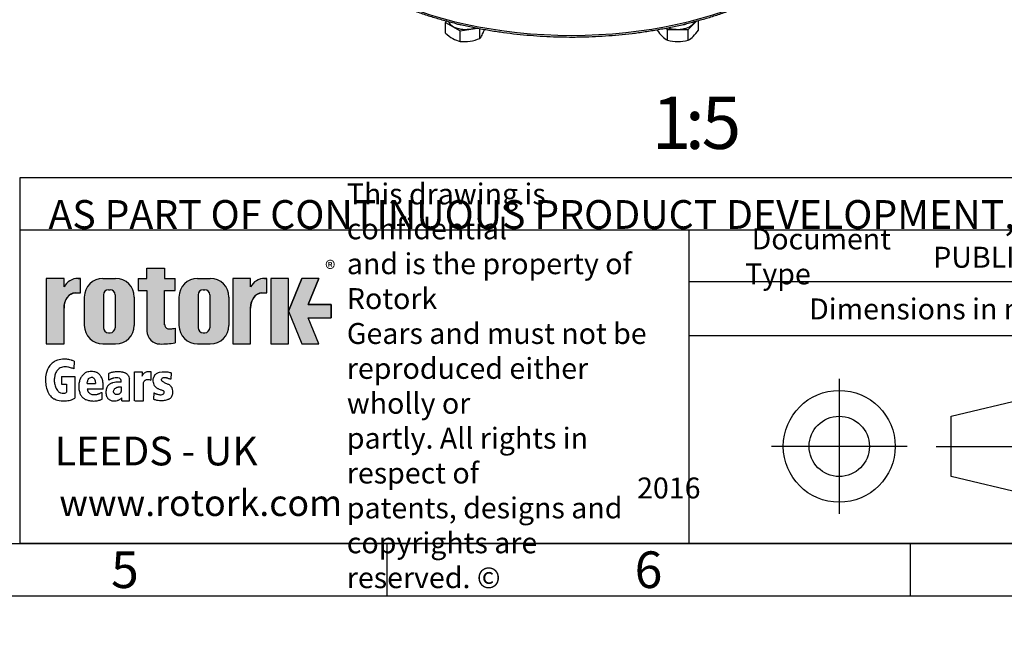
# Model space of a CAD drawing. Units: millimetres. Extents: x 11 to 530, y -61 to 292.
# Drawn here: x 229 to 323, y 1 to 60 of the extents above; entities that cross this region are included whole.
import ezdxf
from ezdxf.entities.mleader import LeaderData, LeaderLine
from ezdxf.enums import TextEntityAlignment as Align
from ezdxf.lldxf.tags import DXFTag
from ezdxf.math import Vec2, Vec3

# ---------------------------------------------------------------- set-up
doc = ezdxf.new("R2010")
doc.units = ezdxf.units.MM
for name, color, linetype in [('Default', 7, 'Continuous'), ('HSM10X25ZP-P', 7, 'Continuous'), ('IW-00842-3-2', 7, 'Continuous'), ('NL10', 7, 'Continuous')]:
    doc.layers.add(name, color=color, linetype=linetype)
doc.styles.add('SEACAD_Arial', font='arial.ttf')
tags = doc.linetypes.add('CENTER2', pattern=[28.575000000000003, 19.05, -3.175, 3.175, -3.175]).pattern_tags.tags
tags[10:11] = [DXFTag(74, 4), DXFTag(75, 0), DXFTag(340, '0'), DXFTag(46, 0.0), DXFTag(50, 0.0), DXFTag(44, 0.0), DXFTag(45, 0.0)]
tags[8:9] = [DXFTag(74, 4), DXFTag(75, 0), DXFTag(340, '0'), DXFTag(46, 0.0), DXFTag(50, 0.0), DXFTag(44, 0.0), DXFTag(45, 0.0)]
tags[6:7] = [DXFTag(74, 4), DXFTag(75, 0), DXFTag(340, '0'), DXFTag(46, 0.0), DXFTag(50, 0.0), DXFTag(44, 0.0), DXFTag(45, 0.0)]
tags[4:5] = [DXFTag(74, 4), DXFTag(75, 0), DXFTag(340, '0'), DXFTag(46, 0.0), DXFTag(50, 0.0), DXFTag(44, 0.0), DXFTag(45, 0.0)]

# ---------------------------------------------------------------- blocks, each defined once
blk = doc.blocks.new('SE13')
at = {"layer": 'HSM10X25ZP-P', "color": 7, "linetype": 'Continuous'}
for p, q in [((269.6888949443, 59.9542122395), (269.620781199, 59.8074475223)), ((269.620781199, 59.8074475223), (271.0088253847, 59.0060598676)), ((269.6207812003, 58.7883273959), (269.620781199, 59.8074475223)), ((271.0088253847, 59.0060598676), (272.6632667596, 59.2620028292)), ((290.6681083573, 59.2687832564), (290.8176112769, 59.1192803421)), ((292.7806021922, 59.1192803421), (293.6066626898, 59.9453408062)), ((293.7620976534, 59.0816556358), (293.7620976523, 59.9893927615)), ((271.0088253859, 57.9869397412), (271.0088253847, 59.0060598676)), ((272.9049290084, 58.2802679811), (272.9049290073, 59.2178979522)), ((290.8176112769, 59.1192803421), (292.7806021922, 59.1192803421)), ((290.8176112781, 58.1001602157), (290.8176112769, 59.1192803421)), ((292.7806021934, 58.1001602157), (292.7806021922, 59.1192803421))]:
    blk.add_line(p, q, dxfattribs=at)
for centre, radius, start, end in [((272.4039668338, 61.7485183519), 4.063108756454998, 226.7652418757, 239.0574332586), ((271.3231076872, 59.5172611711), 2.008061464293945, 321.9743920952, 336.0980917658), ((267.6976221029, 61.1539269892), 5.985820831615571, 335.8361961428, 340.310652538), ((293.3800689288, 61.4076278501), 4.239074233667898, 213.2777467832, 223.9246382933), ((291.7692968088, 59.8852315261), 2.022914959285581, 224.516635947, 241.9363225045), ((291.8391343108, 59.8715601565), 2.006045743301457, 297.9898578542, 315.5571833961), ((290.3142293054, 61.3309211311), 4.116672371393022, 315.9166007373, 326.881013951), ((271.6061522699, 60.4937380335), 2.576982166123966, 239.9266014631, 256.5973333939), ((271.3912020135, 61.8278149088), 3.859861906673044, 264.3146772593, 278.4272329679), ((271.2670354439, 62.2219879272), 4.268471794668756, 279.3005495287, 292.5642348299), ((291.8349210423, 62.2068985543), 4.230865034198436, 256.0869229424, 269.5149849746), ((291.7698072498, 62.1553215329), 4.179239132466217, 270.4016881054, 283.9964039819)]:
    blk.add_arc(centre, radius, start, end, dxfattribs=at)
at = {"layer": 'IW-00842-3-2', "color": 7, "linetype": 'Continuous'}
blk.add_ellipse((281.6579958124, 74.9593795954), major_axis=(-28.38776605071454, -3.419097567498835e-08), ratio=0.5773502471, start_param=0.1404565186059674, end_param=3.000544689147485, dxfattribs=at)
for points, knots in [([(253.5641913786467, 72.61380211956676), (253.5907932931698, 72.49685334444759), (253.6672668660057, 72.16454107099091), (253.8695098934959, 71.55095313121834), (254.1581914379908, 70.8240872948386), (254.5082469350058, 70.09915773339905), (254.9128969696615, 69.38583486195351), (255.3730509141192, 68.68341982168104), (255.8873681154891, 67.99401065379908), (256.4549239262006, 67.31894342695075), (257.0744987298132, 66.65972644381544), (257.7447803047843, 66.01777104776568), (258.4643241063542, 65.3944505440481), (259.2315791298704, 64.79107603185936), (260.0448949833304, 64.20889872405894), (260.9025319217061, 63.64910814546757), (261.8026619071127, 63.1128367453721), (262.7433802703823, 62.60115613387381), (263.7227111356518, 62.11507818817611), (264.7386183200157, 61.65555361026316), (265.7890012377765, 61.22347686779716), (266.8716971670594, 60.81968660212937), (267.9844843333672, 60.44496522927721), (269.1250854329796, 60.10003825341025), (270.2911703955577, 59.78557339157182), (271.4803630825637, 59.5021795355199), (272.6902344740524, 59.25040581164446), (273.9183474306703, 59.0307400709877), (275.1621100942937, 58.84360955277919), (276.4193443334593, 58.68937368457372), (277.6861868095941, 58.56834662819025), (278.9649445306927, 58.4807093467388), (280.2125352248977, 58.42777930659257), (281.1405535008573, 58.41262562505897), (281.5854999018718, 58.41196671087307), (281.6579957734639, 58.41189339568391)], [0, 0, 0, 0, 0.0134255792295936, 0.044813678963033, 0.0762477105488116, 0.1077340292138667, 0.1392748377021007, 0.1708686889478574, 0.2025113215224695, 0.2341966241323263, 0.2659175552504507, 0.2976669034961004, 0.3294378387960139, 0.3612242558796375, 0.3930209430201222, 0.4248236214435015, 0.4566289001199719, 0.4884335564304204, 0.5202357970377918, 0.5520344385468288, 0.5838287210679086, 0.6156182178571541, 0.6474027597369739, 0.6791823735598305, 0.7109572331672827, 0.7427276210019936, 0.7744938985355936, 0.8062564838336223, 0.8380158348004965, 0.8697724368808172, 0.9015267942106171, 0.9332794234013881, 0.965030849296282, 0.995111222957875, 1, 1, 1, 1]), ([(281.6579957734639, 58.41189339568391), (281.9060617433854, 58.41275185779315), (282.5166918728554, 58.41564119881591), (283.6246603422774, 58.44585472941814), (284.8951404659454, 58.51383580034697), (286.1700317050843, 58.61577172184003), (287.4328079934646, 58.75093291904704), (288.6846321944036, 58.91919772830667), (289.9219629327514, 59.12020074840999), (291.1425545930528, 59.35356171658069), (292.3438556893768, 59.61882540420645), (293.5234441050375, 59.91547912840267), (294.6789162601544, 60.24294961760789), (295.8079223566986, 60.60060553328525), (296.9081621716946, 60.98775855746376), (297.9773910819303, 61.40366489072972), (299.013422971465, 61.84752659335822), (300.014133576048, 62.31849282755707), (300.9774633069941, 62.81566086804929), (301.9014198353308, 63.33807677188008), (302.7840804363273, 63.88473557955795), (303.6235902065363, 64.45457815179961), (304.4181643028253, 65.04648852093698), (305.1660947746165, 65.65929299655818), (305.8657584536987, 66.29176123262673), (306.5156206693709, 66.94260047551954), (307.1142466106353, 67.61046459756004), (307.6602851812991, 68.29389941184682), (308.1525771332107, 68.99153981818742), (308.5898104248841, 69.70138062243412), (308.9718690902228, 70.42351668109298), (309.2948751133646, 71.14998755571813), (309.5656937932795, 71.891686935456), (309.6866774488423, 72.34265926750749), (309.7553333048479, 72.60396008150016)], [0, 0, 0, 0, 0.0167352176461089, 0.04849648841525, 0.0802602826564815, 0.1120251722780027, 0.1437916959977859, 0.1755603916690734, 0.207331793726595, 0.2391064297630925, 0.2708848154178231, 0.302667446975086, 0.3344547909269625, 0.3662472695764417, 0.3980452415450768, 0.4298489758103308, 0.4616586176482095, 0.4934741446329517, 0.52529531071193, 0.5571215764423685, 0.5889520239242313, 0.6207852560565885, 0.652618825119877, 0.6844494088070748, 0.7162731637071303, 0.7480852860219223, 0.7798799860209945, 0.8116505666286815, 0.8433896551761931, 0.875089634404118, 0.9067432989311763, 0.9383447213463875, 0.9698902491024269, 1, 1, 1, 1])]:
    blk.add_open_spline(points, degree=3, knots=knots, dxfattribs=at)
at = {"layer": 'NL10', "color": 7, "linetype": 'Continuous'}
for centre, major_axis, start_param, end_param in [((271.5168848215, 60.1007757622), (-1.660000000000001, -1.999351216521163e-09), 0.225978519863193, 2.151136165538665), ((271.5168848211, 60.5090240605), (-1.660000000000001, -1.999349210496382e-09), 1.039007713390344, 1.310594437626126), ((291.7991067369, 60.1007757622), (-1.66, -1.999348516606991e-09), 0.9904284287704073, 2.912205498557296), ((291.7991067364, 60.5090240605), (-1.659999999999999, -1.999348082926122e-09), 1.834340313108964, 2.089186012308897)]:
    blk.add_ellipse(centre, major_axis=major_axis, ratio=0.5773502471, start_param=start_param, end_param=end_param, dxfattribs=at)
blk = doc.blocks.new('_DOT')
at = {"color": 0, "linetype": 'ByBlock', "lineweight": -2}
blk.add_line((-0.5, 0), (-1, 0), dxfattribs=at)
at = {"color": 0, "linetype": 'ByBlock', "const_width": 0.5}
blk.add_lwpolyline([(-0.25, 0, 1), (0.25, 0, 1)], format="xyb", close=True, dxfattribs=at)
blk = doc.blocks.new('A3_Frame_Publicity')
at = {"layer": 'Default', "color": 7, "linetype": 'Continuous'}
for p, q in [((215, 5), (215, 35)), ((215, 35), (395, 35)), ((5, 5), (395, 5)), ((250, 5), (250, 0)), ((300, 5), (300, 0)), ((0, 0), (400, 0))]:
    blk.add_line(p, q, dxfattribs=at)
at = {"layer": 'Default', "char_height": 3.5, "width": 3, "attachment_point": 5}
for s, insert in [('{\\fArial Narrow|b0||i0||c0|p34;\\C7;\\H3.5;\\W1.;5}', (225.0011511336, 2.5008141744)), ('{\\fArial Narrow|b0||i0||c0|p34;\\C7;\\H3.5;\\W1.;6}', (275.0011511336, 2.5008141744))]:
    blk.add_mtext(s, dxfattribs=dict(at, insert=insert))
blk = doc.blocks.new('Disclaimer')
at = {"layer": 'Default', "color": 7, "linetype": 'Continuous'}
for p, q in [((0, 0), (0, 5)), ((0, 5), (180, 5))]:
    blk.add_line(p, q, dxfattribs=at)
ml = blk.add_multileader_mtext('Standard', dxfattribs=at)
ml.set_content('{\\pxsm0.9;\\fArial Narrow|b0||i0||c0|p34;\\W1.;AS PART OF CONTINUOUS PRODUCT DEVELOPMENT, ALL DETAILS SUBJECT TO CHANGE WITHOUT PRIOR NOTICE. FOR UP TO DATE DETAILS PLEASE VISIT www.rotork.com\\P}', color=256)
ml.set_leader_properties()
ml.set_arrow_properties(name='DOT')
ml.build(insert=Vec2(0, 0))
ml.multileader.update_dxf_attribs({"leader_type": 0, "dogleg_length": 0, "arrow_head_size": 2.75})
ctx = ml.context
ctx.base_point, ctx.char_height, ctx.arrow_head_size, ctx.landing_gap_size = Vec3(0.6941908799, 1.1832946465), 2.75, 2.75, 0.9625
ctx.mtext.insert = Vec3(2.6941908799, 2.8308171691)
blk = doc.blocks.new('title_block_publicity')
at = {"layer": 'Default', "linetype": 'Continuous'}
h = blk.add_hatch(color=7, dxfattribs=at)
edge = h.paths.add_edge_path()
edge.add_arc((-166.6579864423357, 20.30989188136416), 1.235440999426956, 180, 269.9999999999631)
edge.add_arc((-166.4607108815732, 25.88300188471469), 6.811408400932721, 268.3403376829533, 280.5442930918421)
edge.add_line((-165.214253207818, 19.18661273295284), (-165.214253207818, 20.57411273295276))
edge.add_arc((-166.4607108815727, 27.27050188471435), 6.811408400932379, 277.152857790878, 280.5442930918387, ccw=False)
edge.add_arc((-165.6471983838348, 22.04483870574664), 1.533126352420652, 260.7527490804617, 271.29403243339146, ccw=False)
edge.add_arc((-165.7885858186501, 20.93643140565072), 0.4181856403315436, 176.6071907992164, 255.4613194131075, ccw=False)
edge.add_line((-166.2060384896194, 20.96118008804181), (-166.2060384896195, 24.18569926255176))
edge.add_line((-166.2060384896195, 24.18569926255176), (-165.214253207818, 24.18569926255176))
edge.add_line((-165.214253207818, 24.18569926255176), (-165.2142532078181, 25.34165378041929))
edge.add_line((-165.2142532078181, 25.34165378041929), (-166.2060384896194, 25.34165378041929))
edge.add_line((-166.2060384896194, 25.34165378041929), (-166.2060384896194, 26.31820686505995))
edge.add_line((-166.2060384896194, 26.31820686505995), (-167.8934274417626, 26.31820686505995))
edge.add_line((-167.8934274417626, 26.31820686505995), (-167.8934274417626, 25.34165378041929))
edge.add_line((-167.8934274417626, 25.34165378041929), (-168.7328907519563, 25.34165378041929))
edge.add_line((-168.7328907519563, 25.34165378041929), (-168.7328907519563, 24.18569926255176))
edge.add_line((-168.7328907519563, 24.18569926255176), (-167.8934274417626, 24.18569926255176))
edge.add_line((-167.8934274417626, 24.18569926255176), (-167.8934274417626, 20.30989188136415))
h = blk.add_hatch(color=7, dxfattribs=at)
edge = h.paths.add_edge_path()
edge.add_ellipse((-174.7437059938034, 22.51202262505225), major_axis=(5.383099975330664e-14, 1.43859639851744), ratio=0.7470588235293608, start_angle=0, end_angle=90.00000000000216)
edge.add_line((-175.8184221268135, 22.5120226250522), (-175.8184221268134, 19.07445088193714))
edge.add_line((-175.8184221268134, 19.07445088193714), (-177.5059221268134, 19.07445088193716))
edge.add_line((-177.5059221268134, 19.07445088193716), (-177.5059221268134, 25.34165378041929))
edge.add_line((-177.5059221268134, 25.34165378041929), (-175.8184221268134, 25.34165378041929))
edge.add_line((-175.8184221268134, 25.34165378041929), (-175.8184221268134, 24.53252868910863))
edge.add_arc((-174.4681141057502, 23.81036078768671), 1.531292992732588, 90, 151.8613641236014, ccw=False)
edge.add_line((-174.4681141057502, 25.34165378041929), (-174.2528907519563, 25.34165378041929))
edge.add_line((-174.2528907519563, 25.34165378041929), (-174.2528907519563, 23.95061902356968))
edge.add_line((-174.2528907519563, 23.95061902356968), (-174.7437059938034, 23.9506190235697))
h = blk.add_hatch(color=7, dxfattribs=at)
edge = h.paths.add_edge_path()
edge.add_arc((-170.8891407519563, 23.55701884771689), 1.78125, 0, 90.00000000000092)
edge.add_line((-170.8891407519563, 25.33826884771689), (-172.0966407519563, 25.33826884771691))
edge.add_arc((-172.0966407519563, 23.55701884771689), 1.78125, 90, 180)
edge.add_line((-173.8778907519563, 23.55701884771689), (-173.8778907519563, 20.85570088193717))
edge.add_arc((-172.0966407519563, 20.85570088193718), 1.78125, 180, 270)
edge.add_line((-172.0966407519563, 19.07445088193717), (-170.8891407519563, 19.07445088193716))
edge.add_arc((-170.8891407519563, 20.85570088193718), 1.78125, 270, 360)
edge.add_line((-169.1078907519563, 20.85570088193718), (-169.1078907519563, 23.5570188477169))
edge = h.paths.add_edge_path()
edge.add_line((-170.9360915671219, 20.65693639291898), (-170.9354131966776, 23.78125510646417))
edge.add_arc((-171.4178907519563, 23.78135986482704), 0.4824775780244153, 359.9875596037554, 450)
edge.add_line((-171.4178907519563, 24.26383744285146), (-171.5678907519563, 24.26383744285146))
edge.add_arc((-171.5678907519563, 23.78135986482704), 0.4824775780244153, 90, 180)
edge.add_line((-172.0503683299807, 23.78135986482704), (-172.0503683299808, 20.63135986482702))
edge.add_arc((-171.5678907519563, 20.63135986482702), 0.4824775780244153, 180, 270)
edge.add_line((-171.5678907519563, 20.14888228680261), (-171.4178907519563, 20.14888228680261))
edge.add_arc((-171.4178907519563, 20.63135986482702), 0.4824775780244153, 270, 363.0387201282174)
h = blk.add_hatch(color=7, dxfattribs=at)
edge = h.paths.add_edge_path()
edge.add_arc((-161.850503207818, 23.55701884771689), 1.78125, 0, 90)
edge.add_line((-161.850503207818, 25.33826884771689), (-163.058003207818, 25.33826884771691))
edge.add_arc((-163.058003207818, 23.55701884771689), 1.78125, 90, 180)
edge.add_line((-164.839253207818, 23.55701884771689), (-164.839253207818, 20.85570088193717))
edge.add_arc((-163.058003207818, 20.85570088193718), 1.78125, 180, 270)
edge.add_line((-163.058003207818, 19.07445088193717), (-161.850503207818, 19.07445088193716))
edge.add_arc((-161.850503207818, 20.85570088193718), 1.78125, 270, 360)
edge.add_line((-160.069253207818, 20.85570088193718), (-160.069253207818, 23.5570188477169))
edge = h.paths.add_edge_path()
edge.add_line((-161.8974540229836, 20.65693639291845), (-161.8967756525393, 23.78125510646417))
edge.add_arc((-162.379253207818, 23.78135986482704), 0.4824775780244153, 359.9875596037554, 450)
edge.add_line((-162.379253207818, 24.26383744285146), (-162.529253207818, 24.26383744285146))
edge.add_arc((-162.529253207818, 23.78135986482704), 0.4824775780244153, 90, 180)
edge.add_line((-163.0117307858424, 23.78135986482704), (-163.0117307858424, 20.63135986482702))
edge.add_arc((-162.529253207818, 20.63135986482702), 0.4824775780244153, 180, 270)
edge.add_line((-162.529253207818, 20.14888228680261), (-162.379253207818, 20.14888228680261))
edge.add_arc((-162.379253207818, 20.63135986482702), 0.4824775780244153, 270, 363.0387201281235)
h = blk.add_hatch(color=7, dxfattribs=at)
edge = h.paths.add_edge_path()
edge.add_ellipse((-156.9304556563135, 22.51202262505225), major_axis=(-1.442201239496589e-14, 1.43859639851744), ratio=0.7470588235293608, start_angle=0, end_angle=90.0000000000002)
edge.add_line((-158.0051717893236, 22.51202262505223), (-158.0051717893236, 19.07445088193716))
edge.add_line((-158.0051717893236, 19.07445088193716), (-159.694253207818, 19.07445088193716))
edge.add_line((-159.694253207818, 19.07445088193716), (-159.694253207818, 25.34165378041928))
edge.add_line((-159.694253207818, 25.34165378041928), (-158.0051717893235, 25.34165378041926))
edge.add_line((-158.0051717893235, 25.34165378041926), (-158.0051717893235, 24.53252868910866))
edge.add_arc((-156.6548637682603, 23.81036078768671), 1.531292992732588, 90, 151.8613641235997, ccw=False)
edge.add_line((-156.6548637682603, 25.34165378041929), (-156.4396404144664, 25.34165378041929))
edge.add_line((-156.4396404144664, 25.34165378041929), (-156.4396404144664, 23.9506190235697))
edge.add_line((-156.4396404144664, 23.9506190235697), (-156.9304556563136, 23.9506190235697))
for points in [[(-154.3771404144664, 25.34165378041929), (-156.0646404144664, 25.34165378041926), (-156.0646404144665, 19.07445088193716), (-154.3771404144664, 19.07445088193714)], [(-152.5143915825615, 21.57930108170859), (-150.3016814407845, 21.57930108170859), (-150.3016814407844, 22.83680358064785), (-152.5143915825615, 22.83680358064788), (-151.4923572686852, 25.3416537804193), (-153.1071345407652, 25.34165378041929), (-154.3771404144664, 22.20805233117824), (-153.1071345407652, 19.07445088193719), (-151.4923572686852, 19.07445088193719)]]:
    blk.add_hatch(color=7, dxfattribs=at).paths.add_polyline_path(points)
at = {"color": 7, "linetype": 'Continuous'}
for p, q in [((-167.8934274418, 25.3416537804), (-167.8934274418, 26.3182068651)), ((-167.8934274418, 26.3182068651), (-166.2060384896, 26.3182068651)), ((-166.2060384896, 26.3182068651), (-166.2060384896, 25.3416537804)), ((-175.8184221268, 25.3416537804), (-177.5059221268, 25.3416537804)), ((-177.5059221268, 25.3416537804), (-177.5059221268, 19.0744508819)), ((-175.8184221268, 24.5325286891), (-175.8184221268, 25.3416537804)), ((-174.4681141058, 25.3416537804), (-174.252890752, 25.3416537804)), ((-174.252890752, 23.9506190236), (-174.252890752, 25.3416537804)), ((-172.096640752, 25.3382688477), (-170.889140752, 25.3382688477)), ((-168.732890752, 25.3416537804), (-167.8934274418, 25.3416537804)), ((-168.732890752, 25.3416537804), (-168.732890752, 24.1856992626)), ((-166.2060384896, 25.3416537804), (-165.2142532078, 25.3416537804)), ((-165.2142532078, 24.1856992626), (-165.2142532078, 25.3416537804)), ((-163.0580032078, 25.3382688477), (-161.8505032078, 25.3382688477)), ((-158.0067532078, 25.3416537804), (-159.6942532078, 25.3416537804)), ((-159.6942532078, 25.3416537804), (-159.6942532078, 19.0744508819)), ((-158.0051717893, 24.5325286891), (-158.0051717893, 25.3416537804)), ((-156.6548637683, 25.3416537804), (-156.4396404145, 25.3416537804)), ((-156.4396404145, 23.9506190236), (-156.4396404145, 25.3416537804)), ((-154.3771404145, 25.3416537804), (-156.0646404145, 25.3416537804)), ((-156.0646404145, 25.3416537804), (-156.0646404145, 19.0744508819)), ((-154.3771404145, 22.2080523312), (-153.1071345408, 25.3416537804)), ((-154.3771404145, 19.0744508819), (-154.3771404145, 25.3416537804)), ((-151.4923572687, 25.3416537804), (-153.1071345408, 25.3416537804)), ((-151.4923572687, 25.3416537804), (-152.5143915826, 22.8368035806)), ((-174.7437059938, 23.9506190236), (-174.252890752, 23.9506190236)), ((-173.877890752, 23.5570188477), (-173.877890752, 20.8557008819)), ((-172.05036833, 23.7813598648), (-172.05036833, 20.6313598648)), ((-171.567890752, 24.2638374429), (-171.417890752, 24.2638374429)), ((-170.9354131739, 23.7813598648), (-170.936099658, 20.6196726606)), ((-169.107890752, 23.5570188477), (-169.107890752, 20.8557008819)), ((-168.732890752, 24.1856992626), (-167.8934274418, 24.1856992626)), ((-167.8934274418, 24.1856992626), (-167.8934274418, 20.3098918814)), ((-166.2060384896, 24.1856992626), (-165.2142532078, 24.1856992626)), ((-166.2060384896, 20.9116827233), (-166.2060384896, 24.1856992626)), ((-164.8392532078, 23.5570188477), (-164.8392532078, 20.8557008819)), ((-163.0117307858, 23.7813598648), (-163.0117307858, 20.6313598648)), ((-162.5292532078, 24.2638374429), (-162.3792532078, 24.2638374429)), ((-161.8967756298, 23.7813598648), (-161.8974621139, 20.6196726606)), ((-160.0692532078, 23.5570188477), (-160.0692532078, 20.8557008819)), ((-156.9304556563, 23.9506190236), (-156.4396404145, 23.9506190236)), ((-152.5143915826, 22.8368035806), (-150.3016814408, 22.8368035806)), ((-150.3016814408, 22.8368035806), (-150.3016814408, 21.5793010817)), ((-175.8184221268, 19.0744508819), (-175.8184221268, 22.5120226251)), ((-158.0051717893, 19.0744508819), (-158.0051717893, 22.5120226251)), ((-154.3771404145, 22.2080523312), (-153.1071345408, 19.0744508819)), ((-152.5143915826, 21.5793010817), (-150.3016814408, 21.5793010817)), ((-152.5143915826, 21.5793010817), (-150.3016814408, 21.5793010817)), ((-151.4923572687, 19.0744508819), (-152.5143915826, 21.5793010817)), ((-171.567890752, 20.1488822868), (-171.417890752, 20.1488822868)), ((-165.2142532078, 20.574112733), (-165.2142532078, 19.1845589309)), ((-162.5292532078, 20.1488822868), (-162.3792532078, 20.1488822868)), ((-177.5059221268, 19.0744508819), (-175.8184221268, 19.0744508819)), ((-172.096640752, 19.0744508819), (-170.889140752, 19.0744508819)), ((-163.0580032078, 19.0744508819), (-161.8505032078, 19.0744508819)), ((-159.6942532078, 19.0744508819), (-158.0067532078, 19.0744508819)), ((-156.0646404145, 19.0744508819), (-154.3771404145, 19.0744508819)), ((-153.1071345408, 19.0744508819), (-151.4923572687, 19.0744508819))]:
    blk.add_line(p, q, dxfattribs=at)
for centre, radius, start, end in [((-174.4681141058, 23.8103607877), 1.531292992732588, 90, 151.8613641236), ((-172.096640752, 23.5570188477), 1.78125, 90, 180), ((-170.889140752, 23.5570188477), 1.78125, 0, 90), ((-163.0580032078, 23.5570188477), 1.78125, 90, 180), ((-161.8505032078, 23.5570188477), 1.78125, 0, 90), ((-156.6548637683, 23.8103607877), 1.531292992732588, 90, 151.8613641236), ((-171.567890752, 23.7813598648), 0.4824775780244153, 90, 180), ((-171.417890752, 23.7813598648), 0.4824775780244153, 0, 90), ((-162.5292532078, 23.7813598648), 0.4824775780244153, 90, 180), ((-162.3792532078, 23.7813598648), 0.4824775780244153, 0, 90), ((-172.096640752, 20.8557008819), 1.78125, 180, 270), ((-170.889140752, 20.8557008819), 1.78125, 270, 0), ((-165.7885858187, 20.9364314057), 0.4181856403315436, 176.6071907992, 255.4613194131), ((-163.0580032078, 20.8557008819), 1.78125, 180, 270), ((-161.8505032078, 20.8557008819), 1.78125, 270, 0), ((-171.567890752, 20.6313598648), 0.4824775780244153, 180, 270), ((-171.417890752, 20.6313598648), 0.4824775780244153, 270, 0), ((-166.6579864423, 20.3098918814), 1.235440999426956, 180, 270), ((-165.6471983838, 22.0448387057), 1.533126352420481, 260.7527490805, 271.2940324334), ((-166.4607108816, 27.2705018847), 6.811408400932721, 277.1528577909, 280.5442930918), ((-162.5292532078, 20.6313598648), 0.4824775780244153, 180, 270), ((-162.3792532078, 20.6313598648), 0.4824775780244153, 270, 0), ((-166.4607108816, 25.8830018847), 6.811408400932721, 268.340337683, 280.5442930918)]:
    blk.add_arc(centre, radius, start, end, dxfattribs=at)
for centre, major_axis, start_param, end_param in [((-174.7437059938, 22.5120226251), (5.383099975330664e-14, 1.43859639851744), 5.01e-14, 1.570796326794925), ((-156.9304556563, 22.5120226251), (-1.442201239496589e-14, 1.43859639851744), 3.95e-14, 1.570796326794889)]:
    blk.add_ellipse(centre, major_axis=major_axis, ratio=0.7470588235, start_param=start_param, end_param=end_param, dxfattribs=at)
at = {"layer": 'Default', "color": 7, "linetype": 'Continuous'}
for p, q in [((-180, 0), (-180, 30)), ((-180, 30), (0, 30)), ((-116.1127221686, 0), (-116.1127221686, 30)), ((-69.5652927899, 25), (-116.1127221686, 25)), ((-69.5652927899, 19.8588133286), (-116.1127221686, 19.8588133286)), ((-174.8564397761, 17.4198194856), (-174.8761195204, 16.7137793784)), ((-171.5344124274, 15.6278677564), (-171.5472138217, 16.2651548165)), ((-169.099472197, 16.4183250931), (-168.3674142978, 16.4183250931)), ((-169.099472197, 13.6435122068), (-169.099472197, 16.4183250931)), ((-168.3674142978, 16.4183250931), (-168.3674142978, 15.995170238)), ((-167.5117902302, 16.438680548), (-167.5117902302, 15.6118808733)), ((-165.5872455719, 16.3046724638), (-165.6161597117, 15.6994252444)), ((-176.0530155641, 15.9615760048), (-174.7895759118, 15.9615760048)), ((-176.0530155641, 15.9615760048), (-176.0530155641, 15.2298265042)), ((-176.0530155641, 15.2298265042), (-175.5883026111, 15.2298265042)), ((-175.5883026111, 15.2298265042), (-175.5863925304, 14.4592584019)), ((-174.7895759118, 15.9615760048), (-174.7913163466, 13.8805757479)), ((-173.5985492521, 15.2984446914), (-172.8112336759, 15.2984446914)), ((-169.5619345284, 13.6435122068), (-169.5619345284, 15.7341492371)), ((-168.2404678413, 13.6435122068), (-168.2404678413, 15.3562064069)), ((-172.076493367, 14.7632702027), (-173.5985492521, 14.7632702027)), ((-172.1994570783, 14.4475279536), (-172.2072684273, 13.7629526332)), ((-167.248807963, 14.4062407782), (-167.2776535553, 13.7966372605)), ((-91.0823766829, 12.1740566617), (-80.7940590826, 14.6344259561)), ((-170.2913795386, 13.6435122068), (-170.2913795386, 13.9398028869)), ((-170.2913795386, 13.6435122068), (-169.5619345284, 13.6435122068)), ((-169.0571567115, 13.6435122068), (-168.2404678413, 13.6435122068)), ((-91.0823766829, 6.4090826841), (-91.0823766829, 12.1740566617)), ((-80.7940590826, 3.9487133897), (-91.0823766829, 6.4090826841)), ((0, 0), (-180, 0))]:
    blk.add_line(p, q, dxfattribs=at)
at = {"layer": 'Default', "color": 7, "linetype": 'CENTER2'}
for p, q in [((-101.782190361, 15.7302551653), (-101.782190361, 2.8528841805)), ((-95.2993416061, 9.2915696729), (-108.265039116, 9.2915696729)), ((-92.537443229, 9.2915696729), (-79.7182507757, 9.2915696729))]:
    blk.add_line(p, q, dxfattribs=at)
at = {"layer": 'Default', "color": 7, "linetype": 'Continuous', "const_width": 0.00013}
for points in [[(-167.8934274418, 20.3098918814, 0.4142135624), (-166.6579864423, 19.0744508819, 0.0533001887), (-165.2142532078, 19.186612733), (-165.2142532078, 20.574112733, -0.0147990083), (-165.6125754747, 20.5121033513, -0.0460274878), (-165.8935644432, 20.5316367439, -0.3583183192), (-166.2060384896, 20.961180088), (-166.2060384896, 24.1856992626), (-165.2142532078, 24.1856992626), (-165.2142532078, 25.3416537804), (-166.2060384896, 25.3416537804), (-166.2060384896, 26.3182068651), (-167.8934274418, 26.3182068651), (-167.8934274418, 25.3416537804), (-168.732890752, 25.3416537804), (-168.732890752, 24.1856992626), (-167.8934274418, 24.1856992626), (-167.8934274418, 20.3098918814)], [(-169.107890752, 23.5570188477, 0.4142135624), (-170.889140752, 25.3382688477), (-172.096640752, 25.3382688477, 0.4142135624), (-173.877890752, 23.5570188477), (-173.877890752, 20.8557008819, 0.4142135624), (-172.096640752, 19.0744508819), (-170.889140752, 19.0744508819, 0.4142135624), (-169.107890752, 20.8557008819), (-169.107890752, 23.5570188477)], [(-160.0692532078, 23.5570188477, 0.4142135624), (-161.8505032078, 25.3382688477), (-163.0580032078, 25.3382688477, 0.4142135624), (-164.8392532078, 23.5570188477), (-164.8392532078, 20.8557008819, 0.4142135624), (-163.0580032078, 19.0744508819), (-161.8505032078, 19.0744508819, 0.4142135624), (-160.0692532078, 20.8557008819), (-160.0692532078, 23.5570188477)], [(-170.9360915671, 20.6569363929, -0.4298340543), (-171.417890752, 20.1488822868), (-171.567890752, 20.1488822868, -0.4142135624), (-172.05036833, 20.6313598648), (-172.05036833, 23.7813598648, -0.4142135624), (-171.567890752, 24.2638374429), (-171.417890752, 24.2638374429, -0.4143407575), (-170.9354132194, 23.7811503481), (-170.9360915671, 20.6569363929)], [(-161.897454023, 20.6569363929, -0.4298340543), (-162.3792532078, 20.1488822868), (-162.5292532078, 20.1488822868, -0.4142135624), (-163.0117307858, 20.6313598648), (-163.0117307858, 23.7813598648, -0.4142135624), (-162.5292532078, 24.2638374429), (-162.3792532078, 24.2638374429, -0.4143407575), (-161.8967756753, 23.7811503481), (-161.897454023, 20.6569363929)]]:
    blk.add_lwpolyline(points, format="xyb", close=True, dxfattribs=at)
at = {"layer": 'Default', "color": 7, "linetype": 'Continuous'}
for points in [[(-175.8184221268, 22.5120226251), (-175.8004801369, 22.7737940169), (-175.7429644812, 23.0415623485), (-175.643238573, 23.2992366055), (-175.5036450593, 23.5292638938), (-175.3318011439, 23.7161213531), (-175.2373173028, 23.7899047981), (-175.1393033166, 23.8496127263), (-174.9392646218, 23.9266021867), (-174.7437059938, 23.9506190236), (-174.7437059938, 23.9506190236), (-174.252890752, 23.9506190236), (-174.252890752, 25.3416537804), (-174.4681141058, 25.3416537804, 0.2766732169), (-175.8184221268, 24.5325286891), (-175.8184221268, 25.3416537804), (-177.5059221268, 25.3416537804), (-177.5059221268, 19.0744508819), (-175.8184221268, 19.0744508819), (-175.8184221268, 22.5120226251, 0.2766732169)], [(-158.0051717893, 22.5120226251), (-157.9872297994, 22.7737940169), (-157.9297141437, 23.0415623485), (-157.8299882355, 23.2992366055), (-157.6903947218, 23.5292638938), (-157.5185508064, 23.7161213531), (-157.4240669653, 23.7899047981), (-157.3260529792, 23.8496127263), (-157.1260142844, 23.9266021867), (-156.9304556563, 23.9506190236), (-156.9304556563, 23.9506190236), (-156.4396404145, 23.9506190236), (-156.4396404145, 25.3416537804), (-156.6548637683, 25.3416537804, 0.2766732169), (-158.0051717893, 24.5325286891), (-158.0051717893, 25.3416537804), (-159.6942532078, 25.3416537804), (-159.6942532078, 19.0744508819), (-158.0051717893, 19.0744508819), (-158.0051717893, 22.5120226251, 0.2766732169)]]:
    blk.add_lwpolyline(points, format="xyb", close=True, dxfattribs=at)
for points in [[(-154.3771404145, 25.3416537804), (-156.0646404145, 25.3416537804), (-156.0646404145, 19.0744508819), (-154.3771404145, 19.0744508819), (-154.3771404145, 25.3416537804)], [(-152.5143915826, 21.5793010817), (-150.3016814408, 21.5793010817), (-150.3016814408, 22.8368035806), (-152.5143915826, 22.8368035806), (-151.4923572687, 25.3416537804), (-153.1071345408, 25.3416537804), (-154.3771404145, 22.2080523312), (-153.1071345408, 19.0744508819), (-151.4923572687, 19.0744508819), (-152.5143915826, 21.5793010817)]]:
    blk.add_lwpolyline(points, close=True, dxfattribs=at)
for radius in [5.342856283202465, 2.882486988778257]:
    blk.add_circle((-101.782190361, 9.2915696729), radius, dxfattribs=at)
for points, knots in [([(-174.856439776082, 17.41981948564622), (-174.97362809807, 17.47666120639756), (-175.1998051785214, 17.55547156879121), (-175.3890861821087, 17.59770584164393), (-175.7762536658203, 17.66795892576431), (-176.3636717578323, 17.5518622100243), (-176.6229877656052, 17.44947218113382), (-176.7422268613759, 17.38588699099516), (-176.9219974422848, 17.26333525377516), (-177.0996183583944, 17.09541686786894), (-177.2972361564168, 16.84640930651777), (-177.3719613855949, 16.68455793313777), (-177.4582207082623, 16.42913599969774), (-177.568147757911, 16.12793286404478), (-177.6058683947344, 15.59046757577157), (-177.5471024337399, 15.0986207460604), (-177.4482390616478, 14.72877850788184), (-177.3532368174579, 14.42300285587105), (-177.273818855996, 14.32271771474603), (-177.1042288506415, 14.09620307278009), (-176.9456721749161, 13.96099121921437), (-176.8090204053647, 13.84735006076753), (-176.6642121360656, 13.7859084834574), (-176.3037902320287, 13.64959785122405), (-175.7154372350534, 13.63116730987797), (-175.2676403356916, 13.67472821025934), (-175.0162202539627, 13.78193092931769), (-174.8976229507962, 13.8231270646454), (-174.7913163466393, 13.88057574785948)], [0, 0, 0, 0, 0.0191576857917881, 0.0533971447594106, 0.1138772742654149, 0.1803706939460574, 0.206264772070759, 0.240510697305182, 0.2704280478768339, 0.2929322295226058, 0.3159101314649009, 0.3618708188098817, 0.3865715736013211, 0.4135986820882857, 0.4999290021922927, 0.5736358033339956, 0.605849898476739, 0.6310382466224385, 0.6783672523795704, 0.7008766296572367, 0.7243329295224292, 0.751940446140928, 0.7712215379206857, 0.7975154290425459, 0.8755280129525037, 0.948269496864778, 0.9819639762039957, 1, 1, 1, 1]), ([(-174.8761195078673, 16.71377937930253), (-174.9916247967111, 16.73916691616612), (-175.1907799932992, 16.80039723417963), (-175.4251192848998, 16.86364273666542), (-175.7354815999641, 16.90937538072833), (-176.0341042467231, 16.84974340252374), (-176.368954227067, 16.71620425139963), (-176.5822757056511, 16.38932559986555), (-176.6553975101985, 16.19030572251434), (-176.7206102708315, 15.94307338662231), (-176.7729265524626, 15.59676177539697), (-176.7055968262138, 15.23293576281691), (-176.6499270617009, 15.00382784046817), (-176.5604388819313, 14.79207828011144), (-176.478472582509, 14.65407240006373), (-176.3445080741733, 14.50778533339585), (-176.2031004029168, 14.42178317584051), (-175.8542690545013, 14.34921963713515), (-175.660319699409, 14.39854192079234), (-175.6061215221126, 14.4351213269643), (-175.5863925304197, 14.4592584019147)], [0, 0, 0, 0, 0.0299652869521525, 0.0951456418997575, 0.1446713627685157, 0.1941970836372708, 0.2944790252471003, 0.3694974920955847, 0.4156997548562563, 0.4687642157695842, 0.5535816763424176, 0.6392352541612676, 0.700434605632197, 0.734676249619117, 0.7905875696221351, 0.8114143214976425, 0.8805685173599551, 0.9327085646884099, 0.9817765921089322, 1, 1, 1, 1]), ([(-172.0764933670326, 14.76327020274381), (-172.0746908487873, 14.85317323925543), (-172.0698561740315, 15.03758840827637), (-172.0767418121951, 15.28028989620134), (-172.1062819648177, 15.48786780265511), (-172.1367817538046, 15.62621658904084), (-172.1791141848603, 15.7773360705553), (-172.244167669098, 15.91943745448621), (-172.3219616018897, 16.02185131375194), (-172.3917990686029, 16.11665747636485), (-172.4780313291742, 16.21345217735707), (-172.5634933979618, 16.28709639490183), (-172.6607451107746, 16.33559206728825), (-172.8727464258237, 16.41952188705271), (-173.1997465030312, 16.44841636958148), (-173.5754065435243, 16.42019751740271), (-173.813793405878, 16.29870169839981), (-173.9113071953603, 16.21747557348187), (-174.0025671749968, 16.13013511451962), (-174.0583498302221, 16.06119277954053), (-174.1709941788716, 15.93438118048709), (-174.231521661247, 15.81021271020054), (-174.2747499825937, 15.71196610928988), (-174.3366355339811, 15.57147259331802), (-174.377547143244, 15.36975074924085), (-174.3966460888529, 15.21719188398171), (-174.4136982381108, 15.02547067974946), (-174.3932619941336, 14.68057850045287), (-174.3236119335095, 14.46474110576678), (-174.2947951796973, 14.34075932292268), (-174.2383659003145, 14.23095235868663), (-174.1850622870671, 14.13940378253553), (-174.1309272713214, 14.05114214106241), (-174.0345504187374, 13.95552014502889), (-173.9594271239484, 13.89191254479327), (-173.8403617611826, 13.81285930517424), (-173.7174630346982, 13.74278341909595), (-173.5798023812081, 13.6994032332706), (-173.2938857496125, 13.63999586707585), (-172.9113879353126, 13.60945208292744), (-172.6441626151478, 13.64906277931975), (-172.4265887524393, 13.70926483232465), (-172.3018390217622, 13.7404152763491), (-172.2413097079344, 13.76642359887632), (-172.2072684273193, 13.78685199968244)], [0, 0, 0, 0, 0.0371766162388497, 0.0792665892054594, 0.0977768756314639, 0.117750454788808, 0.1345664892154138, 0.1600234392038755, 0.1729665482107658, 0.1868481250934955, 0.2002063794745124, 0.223057763957308, 0.2393081596692372, 0.2550144010562208, 0.3130547281072565, 0.3753828861687296, 0.3940129462859707, 0.4187610535170447, 0.430038679184215, 0.4415601975818911, 0.4622449431918818, 0.4816172499924831, 0.4927095764739444, 0.5152132215948683, 0.5425968816088701, 0.5748682252680762, 0.5996877204376937, 0.6444246400497133, 0.6666064237131697, 0.680951693973517, 0.7006749790186193, 0.7123108506355914, 0.7275670606160082, 0.7438187278074225, 0.75853031924328, 0.7765029173254818, 0.7927196158541264, 0.8188226256584187, 0.8336255793835401, 0.8771701936370668, 0.9447229529798211, 0.9668345110919547, 0.9823672912021985, 1, 1, 1, 1]), ([(-171.5472138216717, 16.26515481651488), (-171.5245183937612, 16.27685513493079), (-171.484172130238, 16.29578632618975), (-171.4001068231087, 16.32942260987064), (-171.2874688206892, 16.36536166009143), (-171.1759212144795, 16.3975534459168), (-170.9981471190487, 16.42544909289484), (-170.6620984059799, 16.44574755008896), (-170.3647923738638, 16.4309655804297), (-170.1782701518545, 16.39597104068956), (-170.0723524398237, 16.35381722333861), (-169.9946869651951, 16.32442996596865), (-169.9183057606536, 16.286299939922), (-169.8470574098721, 16.24037758665606), (-169.7851760609826, 16.18780353906511), (-169.7018333265076, 16.08887888755213), (-169.6157388212192, 15.93857586061788), (-169.5641330761687, 15.78395391239494), (-169.5619345284102, 15.73414923705886)], [0, 0, 0, 0, 0.0245266515053692, 0.0630559871394904, 0.1081232218267297, 0.152660281163101, 0.1894227007993245, 0.3642922521064253, 0.5677654773067526, 0.5996373710346435, 0.6491806024567829, 0.6861706579833131, 0.7206061479092847, 0.7441447040152256, 0.7736830361048066, 0.8301410875143553, 0.9200833089278359, 1, 1, 1, 1]), ([(-168.3674142977884, 15.99517023802911), (-168.3599585885254, 16.01640057137655), (-168.3375478510381, 16.05895869710549), (-168.3068943292733, 16.12271769839916), (-168.2541415400364, 16.19049230562644), (-168.2213306839168, 16.22604350263812), (-168.1748353099374, 16.27669310332274), (-168.1026903652881, 16.34505246422337), (-168.0023294604211, 16.40112773564125), (-167.8364788834826, 16.44599938404579), (-167.6890370104674, 16.45817522867989), (-167.5702838468433, 16.44983461977298), (-167.5117902301544, 16.438680548021)], [0, 0, 0, 0, 0.0902837996856249, 0.180503748156506, 0.226172134137571, 0.2693033875641279, 0.3238664862627303, 0.3687170771141975, 0.4575167165218101, 0.6141011712133705, 0.8441593880196607, 1, 1, 1, 1]), ([(-167.2488079630001, 14.40624077821472), (-167.2195372656216, 14.39767595210583), (-167.177740101984, 14.37627541058619), (-167.0866260076157, 14.3354379944187), (-167.0223049862654, 14.31073169595451), (-166.9230561940587, 14.27401937490771), (-166.86575748304, 14.2544034361938), (-166.6168123904458, 14.21082589610782), (-166.4447527714542, 14.23476788862546), (-166.3488846654845, 14.27522756012517), (-166.2586925954598, 14.36073606677281), (-166.227043592524, 14.45129329378524), (-166.2486204465907, 14.57199749998482), (-166.3545491502031, 14.5986410816047), (-166.477102104993, 14.64556109285169), (-166.6192345392325, 14.70121194664769), (-166.7378780005083, 14.74433197733923), (-166.849496354295, 14.7937983223247), (-166.9561810181271, 14.85369691357126), (-167.028159629186, 14.9185937797793), (-167.1093892658567, 15.00108486171903), (-167.1776286076026, 15.10821244923732), (-167.248985403747, 15.26706828902199), (-167.3266778989872, 15.55226475155719), (-167.3101471475954, 15.72782347086535), (-167.2549904748254, 15.89533224399041), (-167.1857825346642, 16.02663823242153), (-167.0865395363182, 16.18186322594966), (-166.9980189666173, 16.24183773515389), (-166.8521622792101, 16.33114237073095), (-166.5149042330772, 16.45387040049642), (-165.8600654114156, 16.43565162492602), (-165.6452596317427, 16.3313593746), (-165.5872455719455, 16.30467246382253)], [0, 0, 0, 0, 0.0237666951815208, 0.0402567237817181, 0.05639445479979, 0.0799333489237529, 0.1176727553288579, 0.1347092071542238, 0.1674597400408825, 0.191864005040614, 0.2011971785693226, 0.2197718933477097, 0.2417971391269754, 0.2695777088597532, 0.2939819738594848, 0.3198673204823575, 0.3542534993406458, 0.3710333678489305, 0.3900834254487341, 0.4159345367820613, 0.4442407327271235, 0.46217224468608, 0.5015397283747719, 0.5359989928591452, 0.5844438313095852, 0.6228895966502322, 0.6666492248297899, 0.6811810480488042, 0.7149151940771091, 0.748803817611541, 0.787747713982585, 0.9716274781445691, 1, 1, 1, 1]), ([(-173.5985492521138, 15.29844469136913), (-173.5927639075411, 15.41215562115691), (-173.5545915259073, 15.58747430572161), (-173.4611932946094, 15.76091551832266), (-173.3569016212399, 15.85407896325714), (-173.1759702191314, 15.91126374674055), (-173.0511064855995, 15.8812421973313), (-172.921489292912, 15.77490171217165), (-172.8226392163029, 15.51708020905886), (-172.8231187809275, 15.42019280990475), (-172.8112336759098, 15.29844469136912)], [0, 0, 0, 0, 0.1947592854812082, 0.31474437821458, 0.4180310868116828, 0.5107200829661548, 0.6305361825273043, 0.6967691480617555, 0.7582421849205999, 1, 1, 1, 1]), ([(-170.3574435649231, 15.42951729863068), (-170.4934675217981, 15.42787863745525), (-170.6534098950517, 15.42855811291922), (-170.8958578284362, 15.41880776092054), (-171.0802325835345, 15.37921447734791), (-171.2394508010024, 15.33661761252745), (-171.3410289986066, 15.29357053238739), (-171.4637405841181, 15.23204311858921), (-171.549935818753, 15.17269735329299), (-171.623878574597, 15.08058568176061), (-171.7000759582749, 14.96463071605161), (-171.8027976029395, 14.76092489240276), (-171.8240518297771, 14.41708829179539), (-171.8039314494636, 14.1851787383473), (-171.7384067559608, 14.01799203762696), (-171.685843338522, 13.93553909187974), (-171.6256569120638, 13.87036751262434), (-171.5490554051852, 13.80222010428741), (-171.4294900582432, 13.7241944902671), (-171.3021358823884, 13.65185027462608), (-170.9889586315386, 13.62938567186807), (-170.7362032343939, 13.65055323892372), (-170.6309084607715, 13.70861929894523), (-170.5517667243499, 13.74017139965224), (-170.484230065635, 13.77744561681277), (-170.4047902098185, 13.82842780854166), (-170.348924999025, 13.86813752818799), (-170.2913795149918, 13.93980291667968)], [0, 0, 0, 0, 0.0909491175835691, 0.1280575415236314, 0.1937525155044632, 0.2112297314918435, 0.2478952008116878, 0.2753271700042214, 0.3049085367668734, 0.3335069616801838, 0.3555750433356665, 0.4014062610503449, 0.4802057938749074, 0.5784847957509754, 0.5981262746216574, 0.6262687592090087, 0.6439525078116346, 0.6668978065223123, 0.6946750523262963, 0.7351024961166805, 0.8059436545924458, 0.8742980356556174, 0.905405049425523, 0.9252990883678315, 0.9355826293172154, 0.9615876890379902, 1, 1, 1, 1]), ([(-170.3574435649231, 15.42951729863068), (-170.3591943475664, 15.48340387831994), (-170.3570285159637, 15.60622159031869), (-170.378030406351, 15.64404419124462), (-170.4094032255475, 15.71934221383457), (-170.484352540921, 15.77786187718722), (-170.6015686952172, 15.8299099792251), (-170.7910609494419, 15.83801640552742), (-171.0097639274917, 15.82663745031059), (-171.157896202916, 15.78480303195314), (-171.2493854425381, 15.75489799759483), (-171.3441435006925, 15.71345648830873), (-171.424184898694, 15.67722938627848), (-171.4994142249209, 15.64337417668579), (-171.534412427418, 15.62786775643663)], [0, 0, 0, 0, 0.0858119462871637, 0.1420485372611097, 0.1979656550937639, 0.2576385715811699, 0.3102831989164344, 0.4877669712630579, 0.6703402465738083, 0.7432323761238285, 0.8153552897442669, 0.8609951598232447, 0.9211744697751455, 1, 1, 1, 1]), ([(-168.2404678412702, 15.35620640688766), (-168.2323123689688, 15.38812198253159), (-168.2052100388845, 15.45123302344336), (-168.1401451374128, 15.53415467092287), (-168.0979754191956, 15.57260145789393), (-168.0288033250244, 15.62926070948298), (-167.9413274515441, 15.6774976571212), (-167.8024791606429, 15.70502656313648), (-167.6508500986397, 15.66640921600396), (-167.5812103451621, 15.6427803718582), (-167.5117902301544, 15.61188087327393)], [0, 0, 0, 0, 0.1233889702671006, 0.194653647927079, 0.2988985015730042, 0.362951940035683, 0.470340558613867, 0.6288699772100264, 0.7698504795553136, 1, 1, 1, 1]), ([(-165.6161597116988, 15.69942524436686), (-165.65026771678, 15.70264394291674), (-165.7303317342798, 15.72697235945746), (-165.8133283041073, 15.76250425156438), (-165.9143707694186, 15.79597472180232), (-165.9994887875906, 15.81664009051094), (-166.1255998820685, 15.84479180328261), (-166.2780841848077, 15.86107758375664), (-166.4504912263552, 15.7967200452082), (-166.5296790421616, 15.72384321548628), (-166.5331850510453, 15.63225132855015), (-166.4919412341433, 15.5534534615643), (-166.3902602158895, 15.47506757495586), (-166.2575119954805, 15.40539439911047), (-166.107080007921, 15.33810265497713), (-165.9643141350142, 15.27588048878261), (-165.8319300438394, 15.21798527835298), (-165.741768625841, 15.17061443611956), (-165.6210094865337, 15.05303491082718), (-165.5358059869822, 14.92827584147052), (-165.5271736200581, 14.86105531973429), (-165.4669756037229, 14.68534375379059), (-165.4429708999172, 14.49224029224346), (-165.4786178482139, 14.26511854894181), (-165.5236787135162, 14.08678157186725), (-165.5665059622179, 13.97764960066327), (-165.6424997297417, 13.89742311833329), (-165.725661619984, 13.83356677170149), (-165.8108154725025, 13.7856051993109), (-165.9281262372877, 13.74217639197353), (-166.1156443618048, 13.66838934449789), (-166.4793812525156, 13.63463137014018), (-166.8539660232622, 13.65903962982989), (-167.0714583022372, 13.71815299056137), (-167.1763149134932, 13.75206955115538), (-167.2807592793814, 13.80388394999349)], [0, 0, 0, 0, 0.023289042565761, 0.0383092188914438, 0.0610352686963049, 0.0781867944619393, 0.1053488946276788, 0.1572344455390147, 0.1695193244631331, 0.188549239244036, 0.1997054350335918, 0.2162550790699558, 0.2417204569137195, 0.2721871419067007, 0.3008538890707042, 0.3384782021400575, 0.3654652187383504, 0.3976766569235812, 0.4204992800762671, 0.428474125341009, 0.4623305481779355, 0.4873266670707915, 0.546921001881777, 0.6027193163021188, 0.6136700917461663, 0.6459865086369376, 0.6681468756079891, 0.6868063592299174, 0.7013618974384821, 0.7183152082828499, 0.7590340607294721, 0.834763512864377, 0.9398261585092639, 0.975044239199368, 1, 1, 1, 1]), ([(-173.5985492521138, 14.76327020274381), (-173.5905179090777, 14.71134046151196), (-173.5752934180924, 14.65220850535651), (-173.5479931032703, 14.58493163774861), (-173.5233215797646, 14.51574442148044), (-173.475054101395, 14.44979243778539), (-173.4110387541591, 14.3881511362165), (-173.3574913735637, 14.32325319120122), (-173.2298753862387, 14.27136095640494), (-173.1073619291911, 14.24887216661497), (-172.9538994558195, 14.23800566118668), (-172.7759882862092, 14.24581770046196), (-172.6524675553627, 14.26917531697876), (-172.5612893307939, 14.29431427628243), (-172.4893549290598, 14.31912816612108), (-172.4106196849154, 14.35376660190471), (-172.2707324769757, 14.41905365964955), (-172.2296068766885, 14.43817332374687), (-172.1993926917853, 14.44754793789554)], [0, 0, 0, 0, 0.048134449517472, 0.1068851608772251, 0.1656358722369741, 0.1977414098165661, 0.24936369094716, 0.3048017960788202, 0.3731919770967533, 0.4337186086956025, 0.5230251963481577, 0.6294894549055325, 0.7221327387774289, 0.7602695928443932, 0.7935324559233873, 0.844099787991537, 0.8877842788292507, 1, 1, 1, 1]), ([(-170.3574637388328, 14.96690639448258), (-170.4279633444248, 14.96658645836042), (-170.516101509752, 14.96733228363906), (-170.6334661229257, 14.96962899719887), (-170.7165989441543, 14.94068203728409), (-170.7727527303834, 14.92154365229853), (-170.8412476437782, 14.88535955314623), (-170.9169778884438, 14.8421567885064), (-170.9808490080671, 14.78506742170857), (-171.042117652986, 14.7148548464024), (-171.0754431374541, 14.62221643787236), (-171.0916579722841, 14.5325669289461), (-171.0698024802633, 14.43554634693755), (-171.0267480642748, 14.36124328497518), (-170.9571837830048, 14.28026269964506), (-170.8390639250107, 14.23389156618581), (-170.6741336230311, 14.22832246263945), (-170.5995549626708, 14.24652277878671), (-170.5329986550288, 14.29377709229539), (-170.5013224957508, 14.31778945830932), (-170.4333867938427, 14.39326071070413), (-170.3995775178669, 14.45485829092614), (-170.3911590728157, 14.47119318107447), (-170.3507217600978, 14.57147545351416), (-170.3584469815363, 14.73505089768518), (-170.357367919075, 14.86977279839061), (-170.3574637388328, 14.96690639448258)], [0, 0, 0, 0, 0.081997135728086, 0.1229957035921319, 0.1438109584130206, 0.1819176953632336, 0.2097930466666997, 0.2412712184713602, 0.2824286814451076, 0.3109978568775591, 0.355945510284138, 0.3905828075905116, 0.4374465709729793, 0.4684772337534176, 0.5045906093496333, 0.5574568579812186, 0.5936390210218567, 0.6652260493085125, 0.6885748801901725, 0.7136688901212348, 0.7327548563421188, 0.7719710276010396, 0.8104107226556353, 0.8320603794392412, 0.9022310052065469, 1, 1, 1, 1])]:
    blk.add_open_spline(points, degree=3, knots=knots, dxfattribs=at)
at = {"layer": 'Default'}
for s, insert, char_height, width, attachment_point in [('{\\fArial Narrow|b0||i0||c0|p34;\\C7;\\H2.;\\W1.;\\T0.9800000005;This drawing is confidential \\P}{\\fArial Narrow|b0||i0||c0|p34;\\C7;\\H2.;\\W1.;\\T0.9800000005;and is the property of Rotork \\P}{\\fArial Narrow|b0||i0||c0|p34;\\C7;\\H2.;\\W1.;\\T0.9800000005;Gears and must not be \\P}{\\fArial Narrow|b0||i0||c0|p34;\\C7;\\H2.;\\W1.;\\T0.9800000005;reproduced either wholly or \\P}{\\fArial Narrow|b0||i0||c0|p34;\\C7;\\H2.;\\W1.;\\T0.9800000005;partly. All rights in respect of \\P}{\\fArial Narrow|b0||i0||c0|p34;\\C7;\\H2.;\\W1.;\\T0.9800000005;patents, designs and \\P}{\\fArial Narrow|b0||i0||c0|p34;\\C7;\\H2.;\\W1.;\\T0.9800000005;copyrights are reserved. ©}', (-148.8070677654, 15.076254409), 2, 30.1084743513, 4), ('{\\fArial Narrow|b0||i0||c0|p34;\\C7;\\H2.;\\W1.; Document Type}', (-110.7608780486, 27.4448782154), 2, 18.1317494958, 4), ('{\\fSolid Edge ISO|b0||i0||c0|p34;\\C7;\\H1.5;\\W1.;®}', (-150.8787470628, 27.0043066984), 1.5, 1.6704645455, 1), ('{\\fArial Narrow|b0||i0||c0|p34;\\C7;\\H2.;\\W1.;Dimensions in mm}', (-92.83359444, 22.4244018591), 2, 46.5723814169, 5), ('{\\fArial Narrow|b1||i0||c0|p34;\\C7;\\H2.5;\\W1.;www.rotork.com}', (-162.7597156796, 5.1354605497), 2.5, 25.3912557339, 2)]:
    blk.add_mtext(s, dxfattribs=dict(at, insert=insert, char_height=char_height, width=width, attachment_point=attachment_point))
at = {"layer": 'Default', "color": 7, "linetype": 'Continuous'}
ml = blk.add_multileader_mtext('Standard', dxfattribs=at)
ml.set_content('{\\pxsm0.9;\\fArial Narrow|b1||i0||c0|p34;\\W1.;PUBLICITY\\P}', color=256)
ml.set_leader_properties()
ml.set_arrow_properties(name='DOT')
ml.build(insert=Vec2(0, 0))
ml.multileader.update_dxf_attribs({"leader_type": 0, "dogleg_length": 0, "arrow_head_size": 2})
ctx = ml.context
ctx.base_point, ctx.char_height, ctx.arrow_head_size, ctx.landing_gap_size = Vec3(-94.8052406432, 27.3476159122), 2, 2, 0.7
ctx.mtext.insert = Vec3(-92.8052406432, 28.3646329292)
ml = blk.add_multileader_mtext('Standard', dxfattribs=at)
ml.set_content('{\\pxsm0.9;\\fArial Narrow|b0||i0||c0|p34;\\W1.;LEEDS - UK\\P}', color=256)
ml.set_leader_properties()
ml.set_arrow_properties(name='DOT')
ml.build(insert=Vec2(0, 0))
ml.multileader.update_dxf_attribs({"leader_type": 0, "dogleg_length": 0, "arrow_head_size": 2.75})
ctx = ml.context
ctx.base_point, ctx.char_height, ctx.arrow_head_size, ctx.landing_gap_size = Vec3(-178.7092057253, 8.8218610149), 2.75, 2.75, 0.9625
ctx.mtext.insert = Vec3(-176.7092057253, 10.2202594133)
ml = blk.add_multileader_mtext('Standard', dxfattribs=at)
ml.set_content('{\\pxsm0.9;\\fArial Narrow|b1||i0||c0|p34;\\W1.;2016\\P}', color=256)
ml.set_leader_properties()
ml.set_arrow_properties(name='DOT')
ml.build(insert=Vec2(0, 0))
ml.multileader.update_dxf_attribs({"leader_type": 0, "dogleg_length": 0, "arrow_head_size": 2})
ctx = ml.context
ctx.base_point, ctx.char_height, ctx.arrow_head_size, ctx.landing_gap_size = Vec3(-123.0869903086, 5.2957590872), 2, 2, 0.7
ctx.mtext.insert = Vec3(-121.0869903086, 6.3127761042)

msp = doc.modelspace()

# ---------------------------------------------------------------- block references
at = {"layer": 'Default', "color": 7}
for name, p in [('A3_Frame_Publicity', (14, 5)), ('title_block_publicity', (409, 10)), ('Disclaimer', (229.0007723168, 39.994179613))]:
    msp.add_blockref(name, p, dxfattribs=at)
at = {"layer": 'Default'}
msp.add_blockref('SE13', (0, 0), dxfattribs=at)

# ---------------------------------------------------------------- texts
at = {"layer": 'Default', "color": 7, "linetype": 'Continuous', "style": 'SEACAD_Arial'}
for s, p in [('1', (289.2988395967, 52.7179530022)), ('5', (294.0715668694, 52.7179530022)), (':', (292.4806577785, 52.7179530022))]:
    msp.add_text(s, height=5, dxfattribs=at).set_placement(p, align=Align.TOP_LEFT)

doc.saveas('drawing.dxf')
